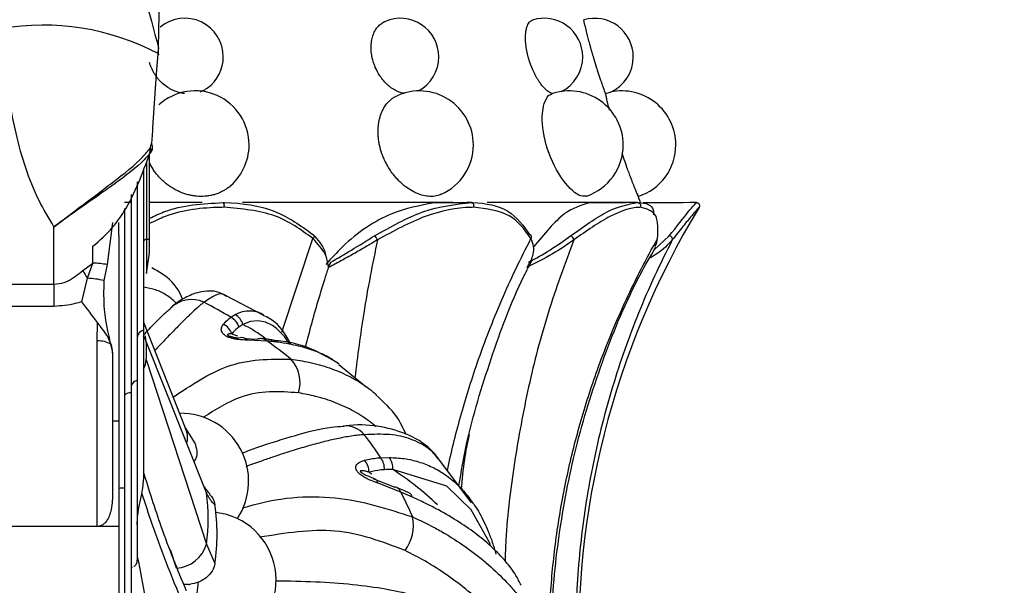
# Model space of a CAD drawing. Units: millimetres. Extents: x 10 to 200, y 13 to 287.
# Drawn here: x 145 to 153, y 194 to 199 of the extents above; entities that cross this region are included whole.
import ezdxf

# ---------------------------------------------------------------- set-up
doc = ezdxf.new("R2010")
doc.units = ezdxf.units.MM
doc.layers.add('FORMAT', color=7, linetype='Continuous')
doc.styles.add('SLDTEXTSTYLE2', font='TXT', dxfattribs={"width": 0.605})
doc.dimstyles.new('SLDDIMSTYLE2', dxfattribs={"dimtxt": 2.568319, "dimasz": 3.302, "dimexe": 0, "dimexo": 0.0625, "dimgap": 0.64208, "dimtad": 1, "dimdec": 0, "dimlfac": 4, "dimrnd": 1e-09, "dimzin": 12, "dimdsep": 46, "dimtxsty": 'SLDTEXTSTYLE2', "dimsah": 1, "dimcen": 0.09, "dimadec": 0, "dimazin": 3, "dimtfac": 1, "dimtdec": 0, "dimtofl": 0, "dimtmove": 0, "dimatfit": 3, "dimfxl": 0, "dimfrac": 2, "dimtolj": 1, "dimtzin": 12, "dimarcsym": 0})

# ---------------------------------------------------------------- blocks, each defined once
blk = doc.blocks.new('_D_2')
at = {"layer": 'FORMAT', "color": 7}
for p, q in [((179.1763, 208.7574), (179.1763, 174.4564)), ((180.1681, 208.7574), (180.1763, 208.7574)), ((151.935, 174.4564), (180.1763, 174.4564))]:
    blk.add_line(p, q, dxfattribs=at)
for points in [[(179.1763, 208.7574), (178.6683, 205.4554), (179.6843, 205.4554)], [(179.1763, 174.4564), (179.6843, 177.7584), (178.6683, 177.7584)]]:
    blk.add_solid(points, dxfattribs=at)
at = {"layer": 'FORMAT', "color": 7, "insert": (175.7656, 188.6961), "char_height": 2.64583, "attachment_point": 1, "rotation": 90, "style": 'SLDTEXTSTYLE2'}
blk.add_mtext('137', dxfattribs=at)
blk = doc.blocks.new('_D_3')
at = {"layer": 'FORMAT', "color": 7}
for p, q in [((160.1665, 229.7444), (125.8305, 229.7444)), ((126.8305, 229.7444), (126.8305, 174.4564)), ((134.937, 174.4564), (125.8305, 174.4564))]:
    blk.add_line(p, q, dxfattribs=at)
for points in [[(126.8305, 229.7444), (126.3225, 226.4424), (127.3385, 226.4424)], [(126.8305, 174.4564), (127.3385, 177.7584), (126.3225, 177.7584)]]:
    blk.add_solid(points, dxfattribs=at)
at = {"layer": 'FORMAT', "color": 7, "insert": (123.4198, 201.7565), "char_height": 2.64583, "attachment_point": 1, "rotation": 90, "style": 'SLDTEXTSTYLE2'}
blk.add_mtext('221', dxfattribs=at)

msp = doc.modelspace()

# ---------------------------------------------------------------- linework, layer by layer
at = {"color": 7, "linetype": 'Continuous', "lineweight": 25}
for p, q in [((145.9069, 198.5851), (145.924, 199.5794)), ((145.9043, 198.5372), (145.9069, 198.5851)), ((145.8918, 198.3729), (145.9043, 198.5372)), ((145.8617, 197.9374), (145.8918, 198.3729)), ((149.5291, 198.2137), (149.5701, 198.2264)), ((145.835, 197.0322), (145.835, 197.7144)), ((145.785, 197.605), (145.785, 196.3002)), ((145.735, 197.4994), (145.735, 195.8908)), ((145.685, 197.397), (145.685, 195.7929)), ((145.685, 197.3314), (145.6304, 197.3314)), ((145.635, 195.0212), (145.635, 197.2849)), ((145.06, 196.6717), (145.06, 197.135)), ((145.535, 197.1706), (145.4916, 196.8297)), ((145.585, 197.0665), (145.5868, 197.1715)), ((145.585, 197.0665), (145.585, 195.5615)), ((145.375, 196.842), (145.375, 196.9776)), ((145.835, 197.0322), (145.81, 197.0322)), ((145.81, 197.0322), (145.81, 196.759)), ((145.835, 196.9253), (145.835, 197.0322)), ((145.81, 196.759), (145.835, 196.9253)), ((145.2931, 196.7818), (145.375, 196.842)), ((145.3321, 196.7187), (145.375, 196.842)), ((145.4916, 196.8297), (145.4645, 196.7006)), ((148.9056, 196.8101), (148.9311, 196.8599)), ((143.06, 196.6717), (145.06, 196.6717)), ((145.06, 196.6717), (145.06, 196.4919)), ((145.285, 196.529), (145.3321, 196.7187)), ((146.7562, 196.4201), (146.4558, 196.577)), ((145.06, 196.4919), (143.06, 196.4919)), ((146.4932, 196.4034), (146.5271, 196.4246)), ((145.41, 196.2115), (145.4121, 196.3614)), ((145.785, 196.3648), (146.1232, 195.5092)), ((145.8697, 196.3484), (145.814, 196.2912)), ((145.785, 196.3002), (145.785, 195.0915)), ((145.7878, 196.2642), (145.785, 196.2614)), ((146.5015, 196.2702), (146.5467, 196.2531)), ((145.41, 194.7098), (145.41, 196.2115)), ((146.2956, 194.9823), (145.8078, 196.2067)), ((146.605, 196.2315), (146.7089, 196.226)), ((146.7879, 196.2109), (146.6296, 196.2182)), ((145.535, 196.1189), (145.535, 196.1131)), ((145.535, 196.1131), (145.535, 194.9713)), ((145.8078, 196.0628), (146.2956, 194.5656)), ((147.5901, 195.8385), (147.367, 196.0192)), ((145.735, 195.8908), (145.735, 194.436)), ((145.685, 195.7929), (145.685, 194.0952)), ((145.585, 195.5615), (145.535, 195.5615)), ((145.585, 195.5615), (145.585, 194.7098)), ((146.1232, 195.5092), (146.2, 195.3847)), ((148.4443, 194.9025), (148.1446, 195.2991)), ((147.7072, 195.2666), (147.7766, 195.2684)), ((147.6127, 195.1495), (147.6346, 195.1368)), ((147.5869, 195.1193), (147.5872, 195.1192)), ((147.6433, 195.0974), (147.8207, 195.0276)), ((147.8707, 194.9884), (147.6855, 195.0599)), ((145.635, 193.7891), (145.635, 195.0212)), ((147.9657, 194.9468), (147.8707, 194.9884)), ((145.41, 194.7098), (142.71, 194.7098)), ((145.585, 194.7098), (145.41, 194.7098)), ((145.585, 194.7098), (145.585, 193.5568)), ((146.2956, 194.5656), (146.3638, 194.4093)), ((145.7066, 194.386), (145.7079, 194.3867)), ((146.1572, 194.2405), (146.1152, 194.2374))]:
    msp.add_line(p, q, dxfattribs=at)
at = {"color": 1, "linetype": 'Continuous', "lineweight": 25}
for p, q in [((145.81, 197.6518), (145.81, 197.0322)), ((149.924, 196.9488), (150.0453, 197.0627)), ((146.906, 196.2837), (147.1579, 197.0401)), ((146.0525, 194.3725), (146.0028, 194.5216))]:
    msp.add_line(p, q, dxfattribs=at)
at = {"color": 7, "linetype": 'Continuous', "lineweight": 25, "flags": 128}
for points in [[(145.9083, 198.5775), (145.9083, 198.5791), (145.9069, 198.5851)], [(145.9043, 198.5372), (145.9059, 198.5311), (145.9059, 198.5287)], [(149.3765, 197.3849), (149.3728, 197.3834), (149.3451, 197.3824), (149.3293, 197.3863), (149.3133, 197.3929), (149.2785, 197.4144), (149.26, 197.4295), (149.2418, 197.4466), (149.2044, 197.4885), (149.1855, 197.5132), (149.1674, 197.5392), (149.1497, 197.5671), (149.1323, 197.597), (149.1155, 197.6289), (149.0858, 197.6939), (149.0722, 197.7286), (149.0598, 197.764), (149.0492, 197.7986), (149.0399, 197.8335), (149.032, 197.8685), (149.0255, 197.9036), (149.0209, 197.9369), (149.0177, 197.9694), (149.0162, 198.0011), (149.0162, 198.0318), (149.0255, 198.1111), (149.0316, 198.1338), (149.0571, 198.1854), (149.0682, 198.1974), (149.0823, 198.2077), (149.0979, 198.2137), (149.0979, 198.2137)], [(147.1576, 197.0734), (147.1616, 197.072), (147.1648, 197.0693), (147.1667, 197.0655), (147.1674, 197.0608), (147.1668, 197.0556), (147.1649, 197.0502), (147.1619, 197.0449), (147.1579, 197.0401)], [(145.8078, 196.2067), (145.801, 196.2446), (145.798, 196.2537)]]:
    msp.add_lwpolyline(points, dxfattribs=at)
at = {"color": 1, "linetype": 'Continuous', "lineweight": 25, "flags": 128}
for points in [[(146.9668, 196.1911), (146.9277, 196.2467), (146.8634, 196.3119), (146.8302, 196.3361), (146.7725, 196.3641), (146.7133, 196.3751), (146.6525, 196.3688), (146.5912, 196.3447), (146.5912, 196.3447), (146.5912, 196.3447)], [(148.5984, 194.5507), (148.5862, 194.5865), (148.4412, 194.8449), (148.244, 195.0359), (147.8047, 195.1713), (147.8047, 195.1713), (147.8047, 195.1713)]]:
    msp.add_lwpolyline(points, dxfattribs=at)
at = {"color": 7, "linetype": 'Continuous', "lineweight": 25}
for centre, radius, start, end in [((146.1193, 198.5111), 0.3125, 0, 129.38099), ((147.8651, 198.5111), 0.3125, 0, 112.96144), ((149.0317, 198.5111), 0.3125, 0, 107.80986), ((149.4413, 198.5111), 0.3125, 0, 106.50342), ((144.9724, 196.7712), 1.9968, 62.17762, 99.77785), ((146.1193, 198.5111), 0.3125, 306.44599, 0), ((147.8651, 198.5111), 0.3125, 298.27399, 0), ((149.0317, 198.5111), 0.3125, 296.41941, 0), ((149.4413, 198.5111), 0.3125, 294.34216, 0), ((146.2034, 197.7984), 0.4375, 0, 131.96358), ((148.0206, 197.7984), 0.4375, 0, 114.44511), ((149.2347, 197.7984), 0.4375, 0, 109.04694), ((149.6611, 197.7984), 0.4375, 0, 102.00275), ((145.8203, 197.7495), 0.0312, 357.62496, 49.68979), ((146.2034, 197.7984), 0.4375, 308.09476, 0), ((148.0206, 197.7984), 0.4375, 293.97246, 0), ((149.2347, 197.7984), 0.4375, 288.93847, 0), ((149.6611, 197.7984), 0.4375, 287.60948, 0), ((185.881, 209.2935), 38.0028, 198.22586, 198.34692), ((156.065, 193.7945), 6.755, 148.80697, 215.92196), ((147.6182, 197.0093), 0.0659, 17.96025, 54.20912), ((148.9121, 197.0545), 0.019, 310.53993, 83.74868), ((149.235, 197.0273), 0.0371, 3.59866, 73.12042), ((150.0429, 197.0354), 0.0274, 347.70889, 84.81786), ((145.8066, 197.0103), 0.0222, 81.3126, 167.18164), ((145.3405, 195.9618), 0.8809, 80.12828, 87.75993), ((146.7625, 197.6473), 1.7054, 210.49996, 212.99101), ((145.3077, 196.0498), 0.6694, 76.4586, 87.9163), ((146.1739, 196.311), 0.2363, 64.59188, 137.2231), ((144.3008, 192.7136), 4.2921, 59.28319, 62.6105), ((146.4663, 196.3101), 0.1296, 15.46235, 62.04665), ((146.3758, 196.2266), 0.1331, 19.14125, 64.76418), ((146.4329, 196.2874), 0.1308, 16.3868, 62.53982), ((145.8086, 196.2299), 0.0741, 108.60068, 173.37423), ((145.4226, 196.0184), 0.1934, 58.46764, 93.7505), ((144.6353, 196.1348), 1.1747, 356.48718, 3.51282), ((146.5809, 196.1699), 0.0686, 44.73761, 110.61729), ((146.7357, 196.1516), 0.079, 85.79319, 109.85688), ((144.4921, 193.0059), 3.9425, 50.86516, 54.3864), ((146.775, 195.8744), 0.2794, 342.6806, 42.69726), ((145.7409, 195.8326), 0.0585, 95.76979, 162.70013), ((145.6802, 195.7312), 0.0619, 85.53462, 136.89872), ((146.0872, 195.0764), 0.55, 326.57205, 90.83237), ((144.9412, 193.446), 3.3114, 33.35316, 37.30871), ((147.4645, 195.1485), 0.1481, 0.37135, 41.13821), ((147.5965, 195.1792), 0.141, 356.10736, 38.29002), ((147.6671, 195.1841), 0.1382, 354.65603, 37.58195), ((145.6271, 194.7865), 0.2349, 88.08983, 100.34143), ((144.7974, 194.774), 1.5125, 352.08198, 7.91802), ((147.8218, 194.9795), 0.0481, 68.57575, 91.24633), ((145.1623, 193.577), 3.0541, 23.34999, 27.52471), ((147.9087, 194.9284), 0.0599, 17.96823, 63.89586), ((144.8204, 194.6467), 1.5615, 351.25719, 8.74281), ((146.31, 194.2767), 0.55, 296.33411, 83.53445), ((147.6214, 194.7214), 0.3511, 323.95397, 10.85125), ((146.0342, 194.6451), 0.2732, 273.83978, 343.09165), ((145.685, 194.4311), 0.05, 270, 281.82867), ((145.9445, 194.3137), 0.1869, 335.91022, 337.89739)]:
    msp.add_arc(centre, radius, start, end, dxfattribs=at)
at = {"color": 1, "linetype": 'Continuous', "lineweight": 25}
for centre, radius, start, end in [((146.137, 195.4125), 1.0369, 52.04182, 64.02231), ((146.7345, 196.149), 0.0817, 49.25476, 85.11422), ((146.8135, 196.1375), 0.0843, 49.96237, 82.21441), ((145.6094, 196.0774), 0.1989, 331.97142, 355.79868), ((145.9751, 195.4312), 0.1674, 346.03281, 27.73986), ((147.4211, 195.3212), 0.2027, 40.5834, 95.15539), ((146.433, 193.0626), 2.5155, 46.42841, 56.95549), ((147.6377, 195.0511), 0.0485, 10.45631, 66.84445), ((147.8162, 194.9723), 0.0568, 16.44914, 65.97496)]:
    msp.add_arc(centre, radius, start, end, dxfattribs=at)
at = {"color": 7, "linetype": 'Continuous', "lineweight": 25}
for centre, major_axis, ratio in [((148.4942, 195.5814), (6.3429, 0), 0.275899), ((149.8573, 195.5814), (8.2874, 0), 0.211164)]:
    msp.add_ellipse(centre, major_axis=major_axis, ratio=ratio, start_param=1.578873, end_param=1.626882, dxfattribs=at)
at = {"color": 7, "linetype": 'Continuous', "lineweight": 25, "extrusion": (-1.63843e-07, 1.58603e-17, 1)}
msp.add_ellipse((150.3378, 195.5814), major_axis=(8.9702, 0, 0), ratio=0.19509, start_param=1.578873, end_param=1.626882, dxfattribs=at)
at = {"color": 7, "linetype": 'Continuous', "lineweight": 25}
for points, knots in [([(144.06, 201.7583), (144.0621, 201.7561), (144.1176, 201.6989), (144.4243, 201.3747), (144.8354, 200.8774), (145.3093, 200.1469), (145.6772, 199.4515), (145.8303, 198.8739), (145.9069, 198.5851)], [0, 0, 0, 0, 0.002689, 0.070227, 0.388219, 0.527569, 0.763749, 1, 1, 1, 1]), ([(149.5291, 198.2137), (149.5284, 198.2158), (149.5272, 198.2191), (149.5232, 198.23), (149.5184, 198.2435), (149.5122, 198.2607), (149.5071, 198.2754), (149.5014, 198.2916), (149.4952, 198.3096), (149.4843, 198.3417), (149.4721, 198.3785), (149.4545, 198.4332), (149.4416, 198.4751), (149.4291, 198.5171), (149.4217, 198.5423), (149.4146, 198.5672), (149.4077, 198.592), (149.4011, 198.6162), (149.3948, 198.6395), (149.3889, 198.6618), (149.3833, 198.6834), (149.3748, 198.717), (149.3677, 198.7462), (149.3611, 198.7738), (149.3577, 198.7887), (149.3552, 198.7995), (149.3538, 198.8055), (149.353, 198.8092), (149.3526, 198.8109), (149.3527, 198.8106), (149.3527, 198.8105)], [0, 0, 0, 0, 0.042356, 0.069887, 0.125582, 0.154011, 0.181563, 0.209308, 0.23735, 0.265801, 0.349022, 0.3775, 0.460734, 0.489217, 0.516788, 0.544553, 0.572616, 0.601088, 0.62866, 0.656425, 0.684488, 0.71296, 0.796196, 0.824679, 0.879773, 0.908042, 0.93652, 0.964067, 0.991806, 1, 1, 1, 1]), ([(145.06, 197.135), (145.0172, 197.207), (144.8781, 197.4407), (144.7409, 197.8875), (144.6637, 198.3558), (144.641, 198.641), (144.6332, 198.739)], [0, 0, 0, 0, 0.147207, 0.478218, 0.8208, 1, 1, 1, 1]), ([(147.8997, 198.2137), (147.8951, 198.2146), (147.8812, 198.2171), (147.8623, 198.223), (147.8417, 198.2316), (147.8175, 198.2438), (147.7918, 198.2608), (147.7671, 198.2812), (147.7434, 198.3037), (147.7211, 198.3293), (147.6911, 198.3712), (147.6698, 198.4102), (147.6504, 198.4589), (147.6405, 198.4925), (147.6339, 198.5262), (147.6306, 198.5515), (147.6291, 198.5764), (147.6293, 198.6007), (147.6311, 198.6247), (147.6347, 198.6478), (147.6399, 198.6699), (147.6467, 198.6908), (147.6551, 198.7106), (147.6683, 198.7349), (147.6842, 198.7561), (147.7025, 198.7738), (147.7175, 198.7852), (147.7312, 198.7935), (147.74, 198.7972), (147.7434, 198.7986)], [0, 0, 0, 0, 0.022007, 0.066327, 0.088662, 0.119006, 0.180391, 0.211724, 0.242097, 0.303542, 0.334905, 0.426628, 0.458016, 0.518957, 0.54989, 0.581274, 0.611656, 0.64225, 0.673173, 0.704546, 0.734934, 0.765535, 0.796464, 0.827844, 0.888573, 0.919734, 0.951123, 0.981501, 1, 1, 1, 1]), ([(149.0979, 198.2137), (149.0967, 198.2141), (149.0919, 198.2155), (149.0792, 198.2208), (149.063, 198.2312), (149.0461, 198.2455), (149.0333, 198.258), (149.0205, 198.2722), (149.0075, 198.2883), (148.9947, 198.3059), (148.9822, 198.3249), (148.9701, 198.3451), (148.9583, 198.3668), (148.9396, 198.4043), (148.923, 198.4452), (148.9094, 198.4868), (148.9021, 198.512), (148.8959, 198.5371), (148.8906, 198.5624), (148.8864, 198.5872), (148.8833, 198.6114), (148.8813, 198.6348), (148.8803, 198.6576), (148.8806, 198.6863), (148.883, 198.7128), (148.8874, 198.7363), (148.8946, 198.763), (148.905, 198.784), (148.9178, 198.7981), (148.9262, 198.8043), (148.9324, 198.8077), (148.9359, 198.8085), (148.9362, 198.8086)], [0, 0, 0, 0, 0.009236, 0.037871, 0.0958, 0.12537, 0.154019, 0.182868, 0.212027, 0.24161, 0.270288, 0.299167, 0.328356, 0.35797, 0.444548, 0.474176, 0.502857, 0.531739, 0.560931, 0.590549, 0.619226, 0.648103, 0.677291, 0.706904, 0.764218, 0.793625, 0.823249, 0.90982, 0.939446, 0.968107, 0.99697, 1, 1, 1, 1]), ([(145.9057, 198.5287), (145.9066, 198.5401), (145.9078, 198.5562), (145.9078, 198.5726), (145.9078, 198.5776)], [0, 0, 0, 0, 0.700329, 1, 1, 1, 1]), ([(146.1169, 198.2137), (146.111, 198.2146), (146.097, 198.2166), (146.0668, 198.2236), (146.0346, 198.235), (146.0038, 198.2503), (145.974, 198.268), (145.9461, 198.2892), (145.9207, 198.3135), (145.9031, 198.333), (145.887, 198.3537), (145.8725, 198.3758), (145.8556, 198.4063), (145.8428, 198.4368), (145.8367, 198.4597), (145.835, 198.4663)], [0, 0, 0, 0, 0.046707, 0.110331, 0.239043, 0.304743, 0.368404, 0.497191, 0.562928, 0.626653, 0.690823, 0.755683, 0.821488, 0.948848, 1, 1, 1, 1]), ([(146.305, 198.2599), (146.3045, 198.2594), (146.2979, 198.2541), (146.2842, 198.2458), (146.264, 198.2349), (146.2498, 198.2294), (146.2427, 198.2267)], [0, 0, 0, 0, 0.028277, 0.360577, 0.682374, 1, 1, 1, 1]), ([(148.198, 197.3989), (148.1924, 197.3964), (148.1795, 197.3908), (148.1576, 197.3852), (148.1326, 197.3817), (148.1066, 197.3811), (148.0711, 197.3841), (148.0344, 197.3929), (147.9973, 197.4072), (147.9603, 197.425), (147.9237, 197.4482), (147.8885, 197.4761), (147.8629, 197.4992), (147.8385, 197.5244), (147.8151, 197.5517), (147.7788, 197.6), (147.7476, 197.6539), (147.719, 197.7213), (147.7041, 197.768), (147.6939, 197.8149), (147.6887, 197.8501), (147.6859, 197.8849), (147.6856, 197.9188), (147.6877, 197.9524), (147.6923, 197.9847), (147.6992, 198.0157), (147.7084, 198.045), (147.7199, 198.0728), (147.7379, 198.1071), (147.76, 198.1371), (147.7854, 198.1623), (147.8062, 198.1781), (147.8241, 198.1901), (147.8358, 198.1942), (147.8398, 198.1956)], [0, 0, 0, 0, 0.020252, 0.046912, 0.07386, 0.101202, 0.127635, 0.18111, 0.208406, 0.234842, 0.288322, 0.315619, 0.3421, 0.368765, 0.395717, 0.42306, 0.503077, 0.530458, 0.583426, 0.610603, 0.637981, 0.664476, 0.691157, 0.718124, 0.745485, 0.771989, 0.798678, 0.825655, 0.853024, 0.906005, 0.93319, 0.960576, 0.986641, 1, 1, 1, 1]), ([(149.5609, 198.0809), (149.5562, 198.0996), (149.5493, 198.1271), (149.5428, 198.1541), (149.5374, 198.1774), (149.5334, 198.1949), (149.5304, 198.2082), (149.5296, 198.2117), (149.5291, 198.2137)], [0, 0, 0, 0, 0.252119, 0.371248, 0.486147, 0.719863, 0.838961, 1, 1, 1, 1]), ([(145.8405, 197.7733), (145.841, 197.7749), (145.8476, 197.7947), (145.8552, 197.8373), (145.8594, 197.8863), (145.8611, 197.9203), (145.8615, 197.9317), (145.8617, 197.9374)], [0, 0, 0, 0, 0.032528, 0.417662, 0.808031, 0.904001, 1, 1, 1, 1]), ([(145.06, 197.135), (145.0614, 197.1361), (145.1759, 197.2253), (145.3434, 197.3499), (145.5899, 197.5365), (145.7467, 197.6593), (145.8204, 197.7489), (145.8405, 197.7733)], [0, 0, 0, 0, 0.004367, 0.357189, 0.517003, 0.86845, 1, 1, 1, 1]), ([(145.8356, 197.7281), (145.8357, 197.7284), (145.8358, 197.7291), (145.8361, 197.7302), (145.8364, 197.7319), (145.8369, 197.7344), (145.8377, 197.7386), (145.8389, 197.746), (145.8403, 197.758), (145.8404, 197.7675), (145.8405, 197.7733)], [0, 0, 0, 0, 0.021134, 0.045869, 0.076008, 0.126133, 0.210053, 0.353059, 0.610642, 1, 1, 1, 1]), ([(145.8497, 197.8154), (145.85, 197.8139), (145.8545, 197.7946), (145.8563, 197.7731), (145.8541, 197.7546), (145.8519, 197.7493), (145.8515, 197.7482)], [0, 0, 0, 0, 0.05035, 0.66025, 0.934612, 1, 1, 1, 1]), ([(145.8356, 197.7281), (145.8211, 197.7114), (145.7508, 197.6307), (145.6027, 197.5196), (145.3506, 197.341), (145.1788, 197.2217), (145.0615, 197.1361), (145.06, 197.135)], [0, 0, 0, 0, 0.095179, 0.461963, 0.628373, 0.995328, 1, 1, 1, 1]), ([(145.375, 196.9776), (145.4313, 197.0272), (145.5291, 197.1134), (145.7039, 197.3643), (145.778, 197.5691), (145.8356, 197.7281)], [0, 0, 0, 0, 0.233292, 0.40501, 1, 1, 1, 1]), ([(145.8356, 197.7281), (145.8357, 197.7282), (145.8361, 197.7286), (145.8368, 197.7291), (145.8376, 197.7299), (145.8387, 197.7311), (145.8405, 197.7329), (145.8432, 197.7358), (145.8476, 197.7411), (145.8499, 197.7454), (145.8515, 197.7482)], [0, 0, 0, 0, 0.0196493, 0.0537235, 0.0854648, 0.1360945, 0.2172543, 0.3490462, 0.5710771, 1, 1, 1, 1]), ([(149.7914, 197.3863), (149.7906, 197.3884), (149.7889, 197.3924), (149.7837, 197.4053), (149.7763, 197.4233), (149.767, 197.4466), (149.7592, 197.4665), (149.7506, 197.4885), (149.7412, 197.513), (149.7245, 197.5569), (149.7059, 197.6075), (149.6828, 197.6728), (149.671, 197.7084), (149.6631, 197.7322)], [0, 0, 0, 0, 0.067549, 0.13292, 0.265163, 0.332664, 0.398119, 0.464031, 0.530649, 0.598235, 0.796091, 0.863795, 1, 1, 1, 1]), ([(146.4729, 197.4549), (146.4702, 197.4524), (146.4596, 197.4426), (146.438, 197.4297), (146.4099, 197.4145), (146.3802, 197.4023), (146.3488, 197.3927), (146.3164, 197.3859), (146.2721, 197.3807), (146.2265, 197.3813), (146.1806, 197.3875), (146.1348, 197.3976), (146.0896, 197.4132), (146.0461, 197.434), (146.004, 197.4583), (145.9644, 197.4873), (145.9283, 197.5206), (145.9032, 197.5476), (145.8801, 197.5761), (145.8597, 197.6067), (145.843, 197.6327), (145.8369, 197.6498), (145.835, 197.6553)], [0, 0, 0, 0, 0.0158696, 0.0625069, 0.1076712, 0.1531519, 0.1991232, 0.2457668, 0.2908699, 0.3821166, 0.4286959, 0.4737569, 0.5649152, 0.6114453, 0.6565524, 0.7478021, 0.7943774, 0.839564, 0.8850662, 0.9310572, 0.9777179, 1, 1, 1, 1]), ([(146.2618, 197.3314), (146.2614, 197.3314), (146.1302, 197.3314), (145.9823, 197.3314), (145.835, 197.3314)], [0, 0, 0, 0, 0.003628, 1, 1, 1, 1]), ([(146.4282, 197.3314), (146.4293, 197.3311), (146.4315, 197.3306), (146.4343, 197.3263), (146.4365, 197.3199), (146.4377, 197.312), (146.4379, 197.3039), (146.4373, 197.2976), (146.4366, 197.2945), (146.4364, 197.2934)], [0, 0, 0, 0, 0.1592905, 0.3185853, 0.4778783, 0.6371728, 0.7964726, 0.9304855, 1, 1, 1, 1]), ([(146.4282, 197.3314), (146.4328, 197.3313), (146.5813, 197.3296), (146.8645, 197.2857), (147.06, 197.1441), (147.1576, 197.0734)], [0, 0, 0, 0, 0.015545, 0.508735, 1, 1, 1, 1]), ([(147.1579, 197.0401), (147.0618, 197.1111), (146.8661, 197.2556), (146.5813, 197.2807), (146.4364, 197.2934)], [0, 0, 0, 0, 0.491241, 1, 1, 1, 1]), ([(148.2907, 197.3314), (148.2368, 197.3314), (147.9487, 197.3314), (147.3745, 197.3314), (146.8137, 197.3314), (146.5888, 197.3314)], [0, 0, 0, 0, 0.121361, 0.647612, 1, 1, 1, 1]), ([(148.1386, 197.3287), (148.0247, 197.3077), (147.773, 197.2613), (147.4676, 197.0559), (147.3067, 196.8796), (147.2627, 196.8314)], [0, 0, 0, 0, 0.375215, 0.829181, 1, 1, 1, 1]), ([(147.6567, 197.0627), (147.7891, 197.1368), (148.0631, 197.2901), (148.3135, 197.3173), (148.4429, 197.3314)], [0, 0, 0, 0, 0.483218, 1, 1, 1, 1]), ([(148.4581, 197.2934), (148.4507, 197.2933), (148.3323, 197.291), (148.0708, 197.2433), (147.8106, 197.1007), (147.6808, 197.0296)], [0, 0, 0, 0, 0.031901, 0.517191, 1, 1, 1, 1]), ([(148.4429, 197.3314), (148.4449, 197.3311), (148.4489, 197.3306), (148.4542, 197.3263), (148.4582, 197.3199), (148.4605, 197.312), (148.4608, 197.3039), (148.4597, 197.2976), (148.4585, 197.2945), (148.4581, 197.2934)], [0, 0, 0, 0, 0.159291, 0.318585, 0.477878, 0.637173, 0.796473, 0.930485, 1, 1, 1, 1]), ([(148.4429, 197.3314), (148.4464, 197.3313), (148.5595, 197.3296), (148.7595, 197.2857), (148.8627, 197.1441), (148.9142, 197.0734)], [0, 0, 0, 0, 0.015545, 0.508735, 1, 1, 1, 1]), ([(148.9245, 197.0401), (148.8745, 197.1111), (148.7728, 197.2556), (148.5642, 197.2807), (148.4581, 197.2934)], [0, 0, 0, 0, 0.491241, 1, 1, 1, 1]), ([(149.7449, 197.3314), (149.7337, 197.3314), (149.6953, 197.3314), (149.3908, 197.3314), (149.0021, 197.3314), (148.6628, 197.3314), (148.5694, 197.3314)], [0, 0, 0, 0, 0.147315, 0.505624, 0.863933, 1, 1, 1, 1]), ([(149.3927, 197.3287), (149.3284, 197.3093), (149.1863, 197.2664), (149.0314, 197.0764), (148.9466, 196.9724)], [0, 0, 0, 0, 0.452513, 1, 1, 1, 1]), ([(149.2458, 197.0627), (149.3493, 197.1368), (149.5636, 197.2901), (149.7131, 197.3173), (149.7903, 197.3314)], [0, 0, 0, 0, 0.4832182, 1, 1, 1, 1]), ([(149.8101, 197.2934), (149.8061, 197.2933), (149.741, 197.291), (149.5756, 197.2433), (149.373, 197.1007), (149.272, 197.0296)], [0, 0, 0, 0, 0.031901, 0.517191, 1, 1, 1, 1]), ([(149.7903, 197.3314), (149.7929, 197.3311), (149.7981, 197.3306), (149.805, 197.3263), (149.8103, 197.3199), (149.8133, 197.312), (149.8137, 197.3039), (149.8123, 197.2976), (149.8107, 197.2945), (149.8101, 197.2934)], [0, 0, 0, 0, 0.159291, 0.318585, 0.477878, 0.637173, 0.796473, 0.930485, 1, 1, 1, 1]), ([(149.7903, 197.3314), (149.7922, 197.3313), (149.8525, 197.3295), (149.915, 197.3175), (149.9184, 197.243), (149.9188, 197.2335)], [0, 0, 0, 0, 0.02678, 0.876399, 1, 1, 1, 1]), ([(149.9505, 197.0401), (149.9543, 197.1111), (149.962, 197.2556), (149.8613, 197.2807), (149.8101, 197.2934)], [0, 0, 0, 0, 0.491241, 1, 1, 1, 1]), ([(150.0453, 197.0627), (150.1043, 197.1368), (150.2262, 197.2901), (150.252, 197.3173), (150.2654, 197.3314)], [0, 0, 0, 0, 0.483218, 1, 1, 1, 1]), ([(150.2868, 197.2934), (150.2867, 197.2933), (150.2862, 197.2927), (150.2817, 197.2875), (150.2692, 197.2733), (150.2498, 197.2509), (150.224, 197.2207), (150.1926, 197.1834), (150.1564, 197.1394), (150.1156, 197.0887), (150.085, 197.0493), (150.0696, 197.0296)], [0, 0, 0, 0, 0.0317626, 0.1507602, 0.2706758, 0.3935151, 0.517362, 0.6360303, 0.7555147, 0.8773851, 1, 1, 1, 1]), ([(150.2654, 197.3314), (150.2682, 197.3311), (150.2738, 197.3306), (150.2813, 197.3263), (150.287, 197.3199), (150.2903, 197.312), (150.2907, 197.3039), (150.2891, 197.2976), (150.2874, 197.2945), (150.2868, 197.2934)], [0, 0, 0, 0, 0.159291, 0.318585, 0.477878, 0.637173, 0.796473, 0.930485, 1, 1, 1, 1]), ([(147.1576, 197.0734), (147.1972, 197.0299), (147.2529, 196.9688), (147.2599, 196.9117), (147.2619, 196.8953)], [0, 0, 0, 0, 0.712011, 1, 1, 1, 1]), ([(147.3022, 196.8483), (147.358, 196.8808), (147.4749, 196.9489), (147.5943, 197.0237), (147.6567, 197.0627)], [0, 0, 0, 0, 0.4774741, 1, 1, 1, 1]), ([(148.905, 196.8483), (148.9644, 196.8808), (149.0888, 196.9489), (149.1919, 197.0237), (149.2458, 197.0627)], [0, 0, 0, 0, 0.477474, 1, 1, 1, 1]), ([(147.2826, 196.8164), (147.2784, 196.8486), (147.269, 196.9203), (147.1974, 196.9975), (147.1579, 197.0401)], [0, 0, 0, 0, 0.448276, 1, 1, 1, 1]), ([(147.6808, 197.0296), (147.6497, 197.011), (147.5862, 196.9731), (147.486, 196.9156), (147.3843, 196.8585), (147.318, 196.8238), (147.2846, 196.8062)], [0, 0, 0, 0, 0.238382, 0.486424, 0.740528, 1, 1, 1, 1]), ([(149.272, 197.0296), (149.2164, 196.9911), (149.1019, 196.9119), (148.9613, 196.8421), (148.8891, 196.8062)], [0, 0, 0, 0, 0.485913, 1, 1, 1, 1]), ([(148.8982, 196.8164), (148.9081, 196.8321), (148.9281, 196.8636), (148.9456, 196.9172), (148.9513, 196.9768), (148.9335, 197.0187), (148.9245, 197.0401)], [0, 0, 0, 0, 0.222431, 0.447479, 0.718887, 1, 1, 1, 1]), ([(150.0696, 197.0296), (150.0209, 196.9326), (149.9233, 196.7385), (149.7959, 196.4418), (149.6824, 196.1429), (149.584, 195.8426), (149.499, 195.5373), (149.428, 195.2283), (149.3708, 194.9156), (149.3281, 194.6005), (149.2986, 194.2832), (149.2913, 194.0708), (149.2876, 193.9645)], [0, 0, 0, 0, 0.102958, 0.206156, 0.305324, 0.40471, 0.503849, 0.60321, 0.70231, 0.801639, 0.900704, 1, 1, 1, 1]), ([(149.9282, 196.9753), (149.9283, 196.9755), (149.9437, 196.9971), (149.9471, 197.0187), (149.9505, 197.0401)], [0, 0, 0, 0, 0.009878, 1, 1, 1, 1]), ([(149.1034, 193.608), (149.0992, 193.727), (149.0866, 194.0855), (149.1501, 194.6843), (149.2878, 195.3946), (149.5102, 196.0858), (149.728, 196.6141), (149.8933, 196.8969), (149.9364, 196.9706)], [0, 0, 0, 0, 0.101872, 0.306747, 0.513225, 0.719858, 0.927024, 1, 1, 1, 1]), ([(147.3022, 196.8483), (147.2989, 196.8427), (147.2928, 196.8323), (147.2859, 196.8215), (147.2826, 196.8164)], [0, 0, 0, 0, 0.53629, 1, 1, 1, 1]), ([(147.2846, 196.8062), (147.2866, 196.8123), (147.2901, 196.8224), (147.2958, 196.8356), (147.2997, 196.8437), (147.3015, 196.847), (147.3022, 196.8483)], [0, 0, 0, 0, 0.421448, 0.705127, 0.890597, 1, 1, 1, 1]), ([(145.06, 196.6717), (145.0882, 196.6746), (145.1263, 196.6784), (145.2084, 196.7118), (145.2544, 196.7498), (145.2931, 196.7818)], [0, 0, 0, 0, 0.31563, 0.424717, 1, 1, 1, 1]), ([(146.1028, 196.5476), (146.099, 196.5574), (146.0689, 196.635), (145.9847, 196.7321), (145.888, 196.7838), (145.8534, 196.8023)], [0, 0, 0, 0, 0.085456, 0.672635, 1, 1, 1, 1]), ([(147.0961, 196.1558), (147.1096, 196.2075), (147.1408, 196.3271), (147.1934, 196.5115), (147.243, 196.6763), (147.2742, 196.7738), (147.2846, 196.8062)], [0, 0, 0, 0, 0.233506, 0.54016, 0.84704, 1, 1, 1, 1]), ([(148.3408, 195.0395), (148.3602, 195.1524), (148.4203, 195.5028), (148.5978, 196.069), (148.7699, 196.5481), (148.8919, 196.7837), (148.9056, 196.8101)], [0, 0, 0, 0, 0.18284, 0.56701, 0.95155, 1, 1, 1, 1]), ([(145.4645, 196.7006), (145.4623, 196.6223), (145.4572, 196.4306), (145.506, 196.2348), (145.535, 196.1189)], [0, 0, 0, 0, 0.408075, 1, 1, 1, 1]), ([(146.4558, 196.5728), (146.436, 196.5847), (146.3702, 196.6239), (146.2335, 196.6126), (146.1106, 196.5598), (146.0422, 196.5126), (146.0057, 196.4788), (146.0045, 196.4776)], [0, 0, 0, 0, 0.119618, 0.395859, 0.6634, 0.988737, 1, 1, 1, 1]), ([(145.285, 196.529), (145.2676, 196.5236), (145.1953, 196.5012), (145.1184, 196.496), (145.06, 196.4919)], [0, 0, 0, 0, 0.240097, 1, 1, 1, 1]), ([(145.4121, 196.3614), (145.3704, 196.4174), (145.3283, 196.4738), (145.2854, 196.5285), (145.285, 196.529)], [0, 0, 0, 0, 0.989856, 1, 1, 1, 1]), ([(145.7882, 196.263), (145.7894, 196.2642), (145.8138, 196.2902), (145.8554, 196.3339), (145.9159, 196.3956), (145.9637, 196.4414), (145.9904, 196.4633), (146.0004, 196.4715)], [0, 0, 0, 0, 0.012081, 0.25956, 0.494705, 0.809904, 1, 1, 1, 1]), ([(146.9771, 196.1883), (146.9709, 196.2007), (146.9246, 196.293), (146.8558, 196.3734), (146.7741, 196.4101), (146.7559, 196.4183)], [0, 0, 0, 0, 0.106905, 0.80079, 1, 1, 1, 1]), ([(145.5238, 196.1833), (145.513, 196.2089), (145.4914, 196.26), (145.4442, 196.3172), (145.4202, 196.3503), (145.4121, 196.3614)], [0, 0, 0, 0, 0.397883, 0.796148, 1, 1, 1, 1]), ([(146.6296, 196.2182), (146.6042, 196.2188), (146.5694, 196.2195), (146.5168, 196.2279), (146.4853, 196.2363), (146.4587, 196.2479), (146.4404, 196.2599), (146.4257, 196.2748), (146.4148, 196.2957), (146.4156, 196.3225), (146.4263, 196.338), (146.4325, 196.3469)], [0, 0, 0, 0, 0.2419053, 0.3306668, 0.4192971, 0.4733434, 0.5274573, 0.5771475, 0.6568224, 0.8030024, 1, 1, 1, 1]), ([(146.4325, 196.3469), (146.4481, 196.3639), (146.468, 196.3855), (146.4888, 196.4003), (146.4932, 196.4034)], [0, 0, 0, 0, 0.787758, 1, 1, 1, 1]), ([(146.5912, 196.3447), (146.5912, 196.3447), (146.5802, 196.3387), (146.5693, 196.3315), (146.5583, 196.3243)], [0, 0, 0, 0, 0.000116, 1, 1, 1, 1]), ([(146.4665, 196.2626), (146.4663, 196.2622), (146.4662, 196.2617), (146.4663, 196.2607), (146.4665, 196.26), (146.467, 196.2592), (146.4677, 196.2585), (146.4687, 196.2575), (146.4703, 196.2564), (146.4722, 196.2553), (146.4743, 196.2542), (146.4765, 196.2533), (146.4793, 196.2522), (146.4826, 196.251), (146.4877, 196.2493), (146.4935, 196.2477), (146.5, 196.246), (146.5082, 196.244), (146.518, 196.2419), (146.5292, 196.2396), (146.5422, 196.237), (146.5512, 196.2352), (146.5567, 196.2341)], [0, 0, 0, 0, 0.03368, 0.050706, 0.067851, 0.07968, 0.09172, 0.104148, 0.116702, 0.127389, 0.142675, 0.15709, 0.171831, 0.20287, 0.234312, 0.298395, 0.360322, 0.422366, 0.54688, 0.672142, 0.79749, 1, 1, 1, 1]), ([(146.5583, 196.3243), (146.5542, 196.3213), (146.5347, 196.3071), (146.5161, 196.2865), (146.5015, 196.2702)], [0, 0, 0, 0, 0.212202, 1, 1, 1, 1]), ([(145.535, 196.1131), (145.535, 196.1138), (145.5349, 196.1372), (145.5293, 196.1606), (145.5238, 196.1833)], [0, 0, 0, 0, 0.029892, 1, 1, 1, 1]), ([(146.8249, 196.2208), (146.8132, 196.2225), (146.7866, 196.2263), (146.7577, 196.2281), (146.7415, 196.2292)], [0, 0, 0, 0, 0.437648, 1, 1, 1, 1]), ([(146.8677, 196.202), (146.8612, 196.2029), (146.8482, 196.2046), (146.8283, 196.2069), (146.8082, 196.209), (146.7947, 196.2103), (146.7879, 196.2109)], [0, 0, 0, 0, 0.249937, 0.499898, 0.749937, 1, 1, 1, 1]), ([(147.3663, 196.0272), (147.3027, 196.0658), (147.1696, 196.1466), (146.9804, 196.2041), (146.8451, 196.215), (146.8175, 196.2173)], [0, 0, 0, 0, 0.421763, 0.882042, 1, 1, 1, 1]), ([(147.3703, 196.0232), (147.3452, 196.0413), (147.2894, 196.0817), (147.1789, 196.1307), (147.0661, 196.1654), (146.9608, 196.1883), (146.9007, 196.1972), (146.8677, 196.202)], [0, 0, 0, 0, 0.2053348, 0.4585103, 0.7146421, 0.843671, 1, 1, 1, 1]), ([(147.9133, 195.4542), (147.8903, 195.5034), (147.8328, 195.6261), (147.7297, 195.7189), (147.6679, 195.7745)], [0, 0, 0, 0, 0.4007705, 1, 1, 1, 1]), ([(147.4041, 195.5179), (147.373, 195.5164), (147.2525, 195.5108), (147.0251, 195.4493), (146.7804, 195.3751), (146.6282, 195.3191), (146.5872, 195.304)], [0, 0, 0, 0, 0.137966, 0.535074, 0.874558, 1, 1, 1, 1]), ([(148.1721, 195.2565), (148.1606, 195.273), (148.1019, 195.3581), (147.9405, 195.457), (147.7086, 195.5247), (147.5306, 195.5384), (147.4219, 195.5228), (147.405, 195.5203)], [0, 0, 0, 0, 0.071624, 0.367823, 0.649242, 0.9457, 1, 1, 1, 1]), ([(146.2, 195.3847), (146.2074, 195.3644), (146.2223, 195.3239), (146.217, 195.2702), (146.2001, 195.2431), (146.195, 195.2348)], [0, 0, 0, 0, 0.4099719, 0.8196887, 1, 1, 1, 1]), ([(147.6855, 195.0599), (147.6567, 195.0706), (147.6173, 195.0852), (147.5655, 195.1131), (147.5376, 195.1327), (147.518, 195.1529), (147.5079, 195.1702), (147.5041, 195.1885), (147.51, 195.2104), (147.5341, 195.2326), (147.5608, 195.2411), (147.5761, 195.246)], [0, 0, 0, 0, 0.2419053, 0.3306668, 0.4192971, 0.4733434, 0.5274573, 0.5771475, 0.6568224, 0.8030024, 1, 1, 1, 1]), ([(147.5761, 195.246), (147.6109, 195.2535), (147.6551, 195.2631), (147.6981, 195.266), (147.7072, 195.2666)], [0, 0, 0, 0, 0.7877583, 1, 1, 1, 1]), ([(146.1327, 194.1894), (146.063, 194.3588), (145.9384, 194.6614), (145.8319, 195.003), (145.785, 195.1535)], [0, 0, 0, 0, 0.559533, 1, 1, 1, 1]), ([(147.7372, 195.1697), (147.7285, 195.1691), (147.6877, 195.1662), (147.6457, 195.1568), (147.6127, 195.1495)], [0, 0, 0, 0, 0.212202, 1, 1, 1, 1]), ([(147.8047, 195.1713), (147.8047, 195.1713), (147.7825, 195.1715), (147.7598, 195.1706), (147.7372, 195.1697)], [0, 0, 0, 0, 0.000116, 1, 1, 1, 1]), ([(145.735, 194.7242), (145.7351, 194.734), (145.7352, 194.7537), (145.738, 194.798), (145.747, 194.8617), (145.7656, 194.9422), (145.7812, 195.0211), (145.7837, 195.0679), (145.785, 195.0915)], [0, 0, 0, 0, 0.121608, 0.243492, 0.487164, 0.736974, 0.866963, 1, 1, 1, 1]), ([(147.6572, 195.0969), (147.6426, 195.1016), (147.6187, 195.1094), (147.5932, 195.1226), (147.5833, 195.1277)], [0, 0, 0, 0, 0.611788, 1, 1, 1, 1]), ([(146.3248, 194.9718), (146.3093, 194.9893), (146.2868, 195.0146), (146.2824, 195.0281), (146.281, 195.0323)], [0, 0, 0, 0, 0.690629, 1, 1, 1, 1]), ([(146.3638, 194.884), (146.3565, 194.8919), (146.3418, 194.9076), (146.3235, 194.932), (146.3076, 194.9569), (146.2996, 194.9738), (146.2956, 194.9823)], [0, 0, 0, 0, 0.248254, 0.497202, 0.74825, 1, 1, 1, 1]), ([(147.935, 194.982), (147.9215, 194.9883), (147.8907, 195.0025), (147.8576, 195.0158), (147.8389, 195.0233)], [0, 0, 0, 0, 0.437605, 1, 1, 1, 1]), ([(145.535, 194.9713), (145.5332, 194.9239), (145.5309, 194.8598), (145.505, 194.7844), (145.4827, 194.7474), (145.4556, 194.7229), (145.4319, 194.7114), (145.4158, 194.7102), (145.41, 194.7098)], [0, 0, 0, 0, 0.447959, 0.606672, 0.766171, 0.856547, 0.947702, 1, 1, 1, 1]), ([(146.3206, 194.9677), (146.3261, 194.9628), (146.3515, 194.9399), (146.3584, 194.9086), (146.3638, 194.884)], [0, 0, 0, 0, 0.214383, 1, 1, 1, 1]), ([(148.845, 194.2339), (148.8319, 194.2606), (148.7997, 194.3262), (148.7361, 194.4097), (148.6693, 194.484), (148.596, 194.5562), (148.4917, 194.6441), (148.3451, 194.7463), (148.2052, 194.8282), (148.0772, 194.8949), (148.0052, 194.9285), (147.9657, 194.9468)], [0, 0, 0, 0, 0.101813, 0.250145, 0.324669, 0.396454, 0.540616, 0.686854, 0.835222, 0.909767, 1, 1, 1, 1]), ([(148.4491, 194.9061), (148.4555, 194.8979), (148.4921, 194.8513), (148.534, 194.7706), (148.5801, 194.6684), (148.6125, 194.5826), (148.6312, 194.5189), (148.6406, 194.4871)], [0, 0, 0, 0, 0.07567, 0.4276, 0.604633, 0.802092, 1, 1, 1, 1]), ([(145.7078, 194.3868), (145.7089, 194.3873), (145.712, 194.3888), (145.7175, 194.3932), (145.7243, 194.4007), (145.7295, 194.4096), (145.7328, 194.419), (145.7346, 194.427), (145.7348, 194.433), (145.735, 194.436)], [0, 0, 0, 0, 0.084922, 0.258768, 0.434013, 0.657188, 0.770974, 0.885579, 1, 1, 1, 1]), ([(146.3638, 194.4093), (146.358, 194.3885), (146.3464, 194.3469), (146.2979, 194.2951), (146.2336, 194.2567), (146.1825, 194.2458), (146.1572, 194.2405)], [0, 0, 0, 0, 0.248258, 0.496361, 0.749693, 1, 1, 1, 1]), ([(146.8557, 194.271), (146.9648, 194.2691), (147.2902, 194.2632), (147.6845, 194.2233), (147.923, 194.1683), (148.0073, 194.1489)], [0, 0, 0, 0, 0.245891, 0.733412, 1, 1, 1, 1]), ([(146.1177, 194.2434), (146.1281, 194.2432), (146.1416, 194.2429), (146.1542, 194.2409), (146.1572, 194.2405)], [0, 0, 0, 0, 0.763196, 1, 1, 1, 1]), ([(146.1999, 194.0072), (146.2011, 194.0186), (146.2036, 194.0414), (146.2081, 194.079), (146.2132, 194.1197), (146.2187, 194.1638), (146.2244, 194.2093), (146.2285, 194.2417), (146.2304, 194.2587), (146.2306, 194.2601)], [0, 0, 0, 0, 0.147039, 0.294848, 0.464148, 0.634637, 0.8089, 0.984482, 1, 1, 1, 1])]:
    msp.add_open_spline(points, degree=3, knots=knots, dxfattribs=at)
at = {"color": 1, "linetype": 'Continuous', "lineweight": 25}
for points, knots in [([(145.835, 197.2045), (145.8726, 197.2226), (146.0621, 197.3137), (146.2653, 197.3235), (146.4282, 197.3314)], [0, 0, 0, 0, 0.198363, 1, 1, 1, 1]), ([(146.4364, 197.2934), (146.4269, 197.2933), (146.2733, 197.2908), (146.0597, 197.2698), (145.877, 197.1823), (145.835, 197.1621)], [0, 0, 0, 0, 0.048185, 0.781196, 1, 1, 1, 1]), ([(147.6808, 197.0296), (147.6413, 196.8343), (147.5682, 196.4736), (147.52, 196.0894), (147.4979, 195.9132)], [0, 0, 0, 0, 0.541341, 1, 1, 1, 1]), ([(148.2472, 195.1633), (148.2632, 195.2349), (148.2956, 195.3806), (148.3532, 195.5981), (148.4175, 195.816), (148.4935, 196.0469), (148.5826, 196.2901), (148.6869, 196.5445), (148.8, 196.7953), (148.8829, 196.9585), (148.9245, 197.0401)], [0, 0, 0, 0, 0.109218, 0.222347, 0.335377, 0.448536, 0.585834, 0.723358, 0.861565, 1, 1, 1, 1]), ([(149.272, 197.0296), (149.1995, 196.8339), (149.0571, 196.4498), (148.8987, 195.8445), (148.7864, 195.2296), (148.7254, 194.7564), (148.7164, 194.4885), (148.7145, 194.4327)], [0, 0, 0, 0, 0.241444, 0.473991, 0.706473, 0.938871, 1, 1, 1, 1]), ([(149.0704, 193.7229), (149.0701, 193.7476), (149.069, 193.8482), (149.0751, 194.0248), (149.0888, 194.2527), (149.1111, 194.4804), (149.1411, 194.7072), (149.1789, 194.9326), (149.2244, 195.1561), (149.2775, 195.3781), (149.3382, 195.5981), (149.4063, 195.816), (149.487, 196.0469), (149.5822, 196.2901), (149.6941, 196.5445), (149.8158, 196.7953), (149.9055, 196.9585), (149.9505, 197.0401)], [0, 0, 0, 0, 0.02133, 0.086992, 0.152733, 0.218714, 0.284774, 0.350468, 0.416239, 0.481954, 0.547746, 0.613479, 0.679288, 0.759136, 0.839115, 0.919491, 1, 1, 1, 1]), ([(150.0696, 197.0296), (150.0338, 196.9907), (149.9862, 196.939), (149.906, 196.8934), (149.8861, 196.8821)], [0, 0, 0, 0, 0.752288, 1, 1, 1, 1]), ([(146.0525, 196.5122), (146.0498, 196.5154), (146.0256, 196.5437), (145.971, 196.5851), (145.8853, 196.6292), (145.8193, 196.6411), (145.7864, 196.6471)], [0, 0, 0, 0, 0.040425, 0.358389, 0.679193, 1, 1, 1, 1]), ([(146.4573, 196.5759), (146.4508, 196.5808), (146.4253, 196.5997), (146.3681, 196.5871), (146.3064, 196.5455), (146.2753, 196.5245)], [0, 0, 0, 0, 0.1459523, 0.5692304, 1, 1, 1, 1]), ([(146.2753, 196.5245), (146.2674, 196.5184), (146.2435, 196.5), (146.2068, 196.4678), (146.1579, 196.4221), (146.106, 196.3713), (146.0371, 196.3015), (145.9613, 196.223), (145.9045, 196.1635), (145.8762, 196.134)], [0, 0, 0, 0, 0.087678, 0.263581, 0.35185, 0.512402, 0.674305, 0.838245, 1, 1, 1, 1]), ([(146.5271, 196.4246), (146.5476, 196.4341), (146.5888, 196.4533), (146.6506, 196.4592), (146.7074, 196.4512), (146.7429, 196.4323), (146.7583, 196.424)], [0, 0, 0, 0, 0.262728, 0.527348, 0.794439, 1, 1, 1, 1]), ([(146.5015, 196.2702), (146.4989, 196.2701), (146.4936, 196.27), (146.4861, 196.2694), (146.4801, 196.2686), (146.4757, 196.2676), (146.4727, 196.2668), (146.47, 196.2657), (146.4682, 196.2646), (146.467, 196.2636), (146.4667, 196.2629), (146.4665, 196.2626)], [0, 0, 0, 0, 0.185089, 0.37024, 0.555714, 0.64855, 0.741433, 0.827546, 0.913799, 0.956857, 1, 1, 1, 1]), ([(145.8078, 196.2067), (145.8055, 196.2123), (145.8, 196.2257), (145.7923, 196.2402), (145.7859, 196.2488), (145.785, 196.2501)], [0, 0, 0, 0, 0.379651, 0.908184, 1, 1, 1, 1]), ([(146.0251, 195.7575), (146.1718, 195.8543), (146.4978, 196.0695), (146.8092, 196.0659), (146.9804, 196.0639)], [0, 0, 0, 0, 0.450174, 1, 1, 1, 1]), ([(146.9804, 196.0639), (147.0294, 196.0567), (147.1082, 196.0451), (147.2389, 196.0123), (147.3725, 195.9663), (147.5177, 195.8929), (147.6156, 195.827), (147.6627, 195.7848), (147.672, 195.7765)], [0, 0, 0, 0, 0.178293, 0.286564, 0.504158, 0.723905, 0.945859, 1, 1, 1, 1]), ([(147.0418, 195.7912), (146.8852, 195.8025), (146.6339, 195.8206), (146.3702, 195.6563), (146.2708, 195.5944)], [0, 0, 0, 0, 0.622988, 1, 1, 1, 1]), ([(147.6692, 195.5177), (147.632, 195.5472), (147.5559, 195.6077), (147.4189, 195.6818), (147.2905, 195.7321), (147.1642, 195.7688), (147.0883, 195.7827), (147.0418, 195.7912)], [0, 0, 0, 0, 0.222275, 0.455966, 0.692719, 0.811609, 1, 1, 1, 1]), ([(148.1755, 195.2572), (148.1637, 195.2726), (148.1385, 195.3058), (148.0662, 195.3633), (147.9533, 195.4237), (147.7835, 195.461), (147.6449, 195.4557), (147.575, 195.4531)], [0, 0, 0, 0, 0.092762, 0.199924, 0.464015, 0.729657, 1, 1, 1, 1]), ([(147.575, 195.4531), (147.558, 195.4516), (147.5069, 195.4473), (147.4324, 195.4359), (147.3368, 195.4172), (147.2388, 195.3944), (147.1146, 195.3608), (146.9813, 195.3206), (146.8556, 195.2794), (146.7331, 195.2374), (146.6562, 195.2093), (146.6133, 195.1937)], [0, 0, 0, 0, 0.070102, 0.210744, 0.281319, 0.409687, 0.539135, 0.670213, 0.802453, 0.889648, 1, 1, 1, 1]), ([(148.3614, 195.0122), (148.3687, 195.0921), (148.3824, 195.2416), (148.412, 195.3865), (148.4258, 195.4539)], [0, 0, 0, 0, 0.534506, 1, 1, 1, 1]), ([(147.7766, 195.2684), (147.8175, 195.2665), (147.8996, 195.2625), (148.0157, 195.2356), (148.1261, 195.1931), (148.2139, 195.1425), (148.2995, 195.0782), (148.3759, 195.0072), (148.4267, 194.9371), (148.4491, 194.9061)], [0, 0, 0, 0, 0.1502209, 0.3015725, 0.4546011, 0.6088025, 0.6937867, 0.8646864, 1, 1, 1, 1]), ([(147.6127, 195.1495), (147.6083, 195.1507), (147.5996, 195.1532), (147.5866, 195.1565), (147.5739, 195.1592), (147.5637, 195.1608), (147.556, 195.1615), (147.5517, 195.1615), (147.5484, 195.1613), (147.546, 195.1609), (147.5439, 195.1602), (147.5426, 195.1593), (147.542, 195.1582), (147.5419, 195.1573), (147.5421, 195.1561), (147.5428, 195.1546), (147.5441, 195.1529), (147.5457, 195.1511), (147.5476, 195.1494), (147.5502, 195.1473), (147.5535, 195.1449), (147.5587, 195.1413), (147.5676, 195.1358), (147.5762, 195.131), (147.582, 195.128), (147.5831, 195.1274)], [0, 0, 0, 0, 0.116693, 0.233425, 0.350361, 0.467442, 0.521734, 0.576114, 0.60326, 0.630461, 0.65803, 0.685974, 0.695656, 0.705511, 0.715685, 0.725961, 0.734709, 0.747221, 0.759021, 0.771087, 0.796495, 0.822232, 0.874687, 0.976144, 1, 1, 1, 1]), ([(146.1232, 194.0388), (146.0773, 194.1505), (145.9853, 194.374), (145.8681, 194.6887), (145.8, 194.8958), (145.7724, 194.9796)], [0, 0, 0, 0, 0.3729307, 0.746202, 1, 1, 1, 1]), ([(146.588, 194.8591), (146.6021, 194.8636), (146.8517, 194.943), (147.3574, 194.9851), (147.7636, 194.8533), (147.9663, 194.7875)], [0, 0, 0, 0, 0.029036, 0.515371, 1, 1, 1, 1]), ([(147.9663, 194.7875), (148.0233, 194.7605), (148.1149, 194.7171), (148.2652, 194.6318), (148.418, 194.5324), (148.5841, 194.4012), (148.7067, 194.2833), (148.7935, 194.1856), (148.8721, 194.087), (148.9549, 193.9606), (149.0205, 193.8371), (149.0436, 193.764), (149.05, 193.7436)], [0, 0, 0, 0, 0.105653, 0.16967, 0.298181, 0.428388, 0.560345, 0.626627, 0.690679, 0.819309, 0.949817, 1, 1, 1, 1]), ([(147.9053, 194.5148), (147.7219, 194.5855), (147.3635, 194.7236), (146.9343, 194.6558), (146.7247, 194.6226)], [0, 0, 0, 0, 0.511863, 1, 1, 1, 1]), ([(148.7083, 193.8741), (148.6998, 193.8879), (148.6312, 193.9998), (148.4182, 194.1942), (148.1471, 194.3916), (147.9589, 194.4875), (147.9053, 194.5148)], [0, 0, 0, 0, 0.055034, 0.443115, 0.841406, 1, 1, 1, 1]), ([(145.735, 194.4677), (145.7576, 194.351), (145.8078, 194.0929), (145.8472, 193.8248), (145.8689, 193.6779)], [0, 0, 0, 0, 0.451812, 1, 1, 1, 1])]:
    msp.add_open_spline(points, degree=3, knots=knots, dxfattribs=at)

# ---------------------------------------------------------------- dimensions: what is measured, and where the dimension line sits
at = {"layer": 'FORMAT', "color": 7}
for base, p1, p2, picture, middle in [((126.8305, 174.4564), (161.1665, 229.7444), (135.937, 174.4564), '_D_3', (126.8305, 204.6963)), ((179.1763, 174.4564), (179.1681, 208.7574), (150.935, 174.4564), '_D_2', (179.1763, 191.6359))]:
    dim = msp.add_linear_dim(base=base, p1=p1, p2=p2, angle=90, dimstyle='SLDDIMSTYLE2', dxfattribs=at)
    dim.commit()
    dim.dimension.update_dxf_attribs({"geometry": picture, "text_midpoint": middle, "dimtype": 160})

doc.saveas('drawing.dxf')
